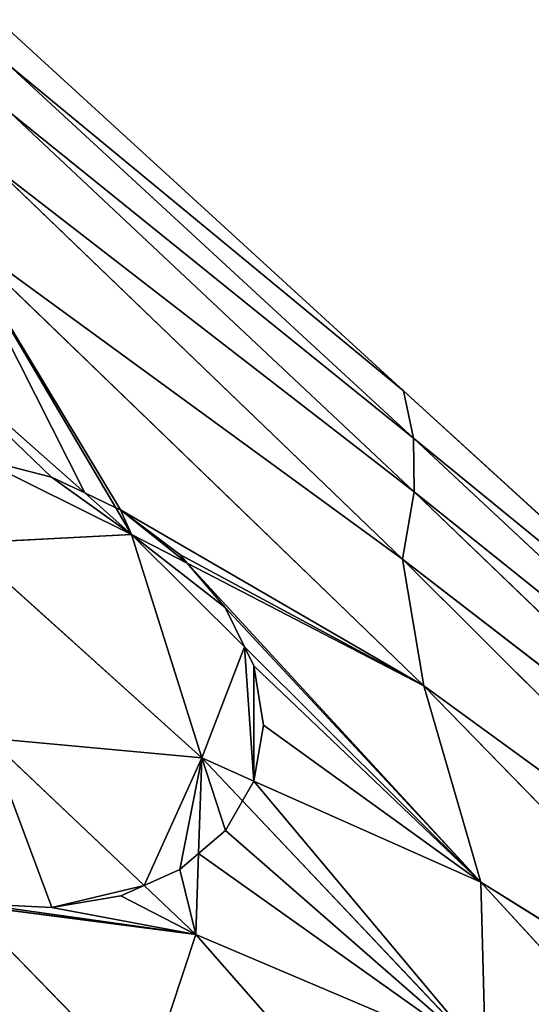
# Model space of a CAD drawing. Extents: x 0 to 2274, y 0 to 2279.
# Drawn here: x 1737 to 1792, y 695 to 800 of the extents above; entities that cross this region are included whole.
import ezdxf

# ---------------------------------------------------------------- set-up
doc = ezdxf.new("R2010")
doc.units = 0
doc.header["$LTSCALE"] = 25.4
doc.layers.get('0').update_dxf_attribs({"color": 13, "linetype": 'CONTINUOUS'})

msp = doc.modelspace()

# ---------------------------------------------------------------- linework, layer by layer
at = {"color": 0}
for p, q in [((1734.59, 800.16, 2.85), (1778.05, 760.45, 2.56)), ((1735.77, 795.32, 33.02), (1779.12, 755.36, 32.61)), ((1778.05, 760.45, 2.56), (1735.77, 795.32, 33.02)), ((1735.77, 795.32, 33.02), (1779.12, 755.36, 32.61)), ((1778.05, 760.45, 2.56), (1735.77, 795.32, 33.02)), ((1735.99, 790.15, 61.19), (1779.19, 749.62, 60.67)), ((1779.12, 755.36, 32.61), (1735.99, 790.15, 61.19)), ((1735.99, 790.15, 61.19), (1779.19, 749.62, 60.67)), ((1779.12, 755.36, 32.61), (1735.99, 790.15, 61.19)), ((1779.19, 749.62, 60.67), (1734.3, 784.33, 85.35)), ((1779.19, 749.62, 60.67), (1734.3, 784.33, 85.35)), ((1734.3, 784.33, 85.35), (1777.95, 742.41, 84.99)), ((1734.3, 784.33, 85.35), (1777.95, 742.41, 84.99)), ((1729.74, 777.55, 103.51), (1747.24, 747.93, 119.62)), ((1729.74, 777.55, 103.51), (1747.24, 747.93, 119.62)), ((1780.22, 728.86, 106.9), (1729.74, 777.55, 103.51)), ((1777.95, 742.41, 84.99), (1729.74, 777.55, 103.51)), ((1780.22, 728.86, 106.9), (1729.74, 777.55, 103.51)), ((1777.95, 742.41, 84.99), (1729.74, 777.55, 103.51)), ((1743.91, 749.51, 119.8), (1721.34, 769.48, 113.66)), ((1743.91, 749.51, 119.8), (1721.34, 769.48, 113.66)), ((1779.12, 755.36, 32.61), (1778.05, 760.45, 2.56)), ((1779.12, 755.36, 32.61), (1778.05, 760.45, 2.56)), ((1778.05, 760.45, 2.56), (1821.51, 720.74, 2.28)), ((1779.12, 755.36, 32.61), (1779.19, 749.62, 60.67)), ((1822.32, 715.04, 31.99), (1779.12, 755.36, 32.61)), ((1779.12, 755.36, 32.61), (1779.19, 749.62, 60.67)), ((1822.32, 715.04, 31.99), (1779.12, 755.36, 32.61)), ((1821.51, 720.74, 2.28), (1779.12, 755.36, 32.61)), ((1821.51, 720.74, 2.28), (1779.12, 755.36, 32.61)), ((1732.43, 753.24, 120.92), (1740.35, 751.21, 119.79)), ((1732.43, 753.24, 120.92), (1740.35, 751.21, 119.79)), ((1740.35, 751.21, 119.79), (1743.91, 749.51, 119.8)), ((1740.35, 751.21, 119.79), (1743.91, 749.51, 119.8)), ((1748.93, 745.07, 121.17), (1743.91, 749.51, 119.8)), ((1743.91, 749.51, 119.8), (1747.24, 747.93, 119.62)), ((1748.93, 745.07, 121.17), (1743.91, 749.51, 119.8)), ((1743.91, 749.51, 119.8), (1747.24, 747.93, 119.62)), ((1777.95, 742.41, 84.99), (1779.19, 749.62, 60.67)), ((1777.95, 742.41, 84.99), (1779.19, 749.62, 60.67)), ((1779.19, 749.62, 60.67), (1822.42, 708.06, 59.96)), ((1779.19, 749.62, 60.67), (1822.32, 715.04, 31.99)), ((1779.19, 749.62, 60.67), (1822.32, 715.04, 31.99)), ((1779.19, 749.62, 60.67), (1822.42, 708.06, 59.96)), ((1747.24, 747.93, 119.62), (1748.93, 745.07, 121.17)), ((1747.74, 747.69, 119.37), (1747.24, 747.93, 119.62)), ((1747.74, 747.69, 119.37), (1747.24, 747.93, 119.62)), ((1747.24, 747.93, 119.62), (1748.93, 745.07, 121.17)), ((1754.09, 742.92, 118.21), (1747.74, 747.69, 119.37)), ((1754.09, 742.92, 118.21), (1747.74, 747.69, 119.37)), ((1730.94, 744.12, 127.41), (1748.93, 745.07, 121.17)), ((1730.94, 744.12, 127.41), (1748.93, 745.07, 121.17)), ((1756.45, 721.14, 134.8), (1730.94, 744.12, 127.41)), ((1756.45, 721.14, 134.8), (1730.94, 744.12, 127.41)), ((1748.93, 745.07, 121.17), (1756.45, 721.14, 134.8)), ((1754.89, 741.99, 118.45), (1748.93, 745.07, 121.17)), ((1748.93, 745.07, 121.17), (1761.01, 733.05, 122.18)), ((1754.89, 741.99, 118.45), (1748.93, 745.07, 121.17)), ((1748.93, 745.07, 121.17), (1761.01, 733.05, 122.18)), ((1748.93, 745.07, 121.17), (1756.45, 721.14, 134.8)), ((1754.89, 741.99, 118.45), (1754.09, 742.92, 118.21)), ((1754.89, 741.99, 118.45), (1754.09, 742.92, 118.21)), ((1758.96, 737.23, 119.59), (1754.89, 741.99, 118.45)), ((1758.96, 737.23, 119.59), (1754.89, 741.99, 118.45)), ((1780.22, 728.86, 106.9), (1754.89, 741.99, 118.45)), ((1780.22, 728.86, 106.9), (1754.89, 741.99, 118.45)), ((1822.32, 698.21, 85.05), (1777.95, 742.41, 84.99)), ((1777.95, 742.41, 84.99), (1780.22, 728.86, 106.9)), ((1822.32, 698.21, 85.05), (1777.95, 742.41, 84.99)), ((1822.42, 708.06, 59.96), (1777.95, 742.41, 84.99)), ((1777.95, 742.41, 84.99), (1780.22, 728.86, 106.9)), ((1822.42, 708.06, 59.96), (1777.95, 742.41, 84.99)), ((1761.01, 733.05, 122.18), (1758.96, 737.23, 119.59)), ((1761.01, 733.05, 122.18), (1758.96, 737.23, 119.59)), ((1762.02, 731.01, 123.08), (1761.01, 733.05, 122.18)), ((1762.02, 731.01, 123.08), (1761.01, 733.05, 122.18)), ((1761.01, 733.05, 122.18), (1786.33, 707.86, 124.29)), ((1761.01, 733.05, 122.18), (1786.33, 707.86, 124.29)), ((1763.07, 724.67, 127.35), (1762.02, 731.01, 123.08)), ((1763.07, 724.67, 127.35), (1762.02, 731.01, 123.08)), ((1786.33, 707.86, 124.29), (1780.22, 728.86, 106.9)), ((1786.33, 707.86, 124.29), (1780.22, 728.86, 106.9)), ((1823.15, 684.8, 107.04), (1780.22, 728.86, 106.9)), ((1823.15, 684.8, 107.04), (1780.22, 728.86, 106.9)), ((1780.22, 728.86, 106.9), (1822.32, 698.21, 85.05)), ((1780.22, 728.86, 106.9), (1822.32, 698.21, 85.05)), ((1762.03, 718.66, 132.84), (1763.07, 724.67, 127.35)), ((1762.03, 718.66, 132.84), (1763.07, 724.67, 127.35)), ((1750.28, 707.49, 142.01), (1733.63, 723.26, 136.81)), ((1733.63, 723.26, 136.81), (1756.45, 721.14, 134.8)), ((1750.28, 707.49, 142.01), (1733.63, 723.26, 136.81)), ((1733.63, 723.26, 136.81), (1756.45, 721.14, 134.8)), ((1756.45, 721.14, 134.8), (1756.1, 710.91, 139.64)), ((1756.45, 721.14, 134.8), (1756.1, 710.91, 139.64)), ((1756.45, 721.14, 134.8), (1760.8, 716.54, 135.22)), ((1762.03, 718.66, 132.84), (1756.45, 721.14, 134.8)), ((1762.03, 718.66, 132.84), (1756.45, 721.14, 134.8)), ((1756.45, 721.14, 134.8), (1760.8, 716.54, 135.22)), ((1760.8, 716.54, 135.22), (1762.03, 718.66, 132.84)), ((1760.8, 716.54, 135.22), (1762.03, 718.66, 132.84)), ((1786.33, 707.86, 124.29), (1762.03, 718.66, 132.84)), ((1786.33, 707.86, 124.29), (1762.03, 718.66, 132.84)), ((1758.97, 713.38, 137.39), (1760.8, 716.54, 135.22)), ((1758.97, 713.38, 137.39), (1760.8, 716.54, 135.22)), ((1760.8, 716.54, 135.22), (1786.81, 689.07, 137.77)), ((1760.8, 716.54, 135.22), (1786.81, 689.07, 137.77)), ((1756.1, 710.91, 139.64), (1758.97, 713.38, 137.39)), ((1756.1, 710.91, 139.64), (1758.97, 713.38, 137.39)), ((1756.1, 710.91, 139.64), (1754.11, 709.19, 140.71)), ((1756.1, 710.91, 139.64), (1754.11, 709.19, 140.71)), ((1756.1, 710.91, 139.64), (1755.81, 702.26, 143.73)), ((1756.1, 710.91, 139.64), (1755.81, 702.26, 143.73)), ((1754.11, 709.19, 140.71), (1750.28, 707.49, 142.01)), ((1754.11, 709.19, 140.71), (1750.28, 707.49, 142.01)), ((1747.77, 706.38, 142.25), (1750.28, 707.49, 142.01)), ((1747.77, 706.38, 142.25), (1750.28, 707.49, 142.01)), ((1755.81, 702.26, 143.73), (1750.28, 707.49, 142.01)), ((1755.81, 702.26, 143.73), (1750.28, 707.49, 142.01)), ((1786.33, 707.86, 124.29), (1786.81, 689.07, 137.77)), ((1822.18, 668.77, 123.96), (1786.33, 707.86, 124.29)), ((1822.18, 668.77, 123.96), (1786.33, 707.86, 124.29)), ((1823.15, 684.8, 107.04), (1786.33, 707.86, 124.29)), ((1786.33, 707.86, 124.29), (1786.81, 689.07, 137.77)), ((1823.15, 684.8, 107.04), (1786.33, 707.86, 124.29)), ((1740.38, 705.13, 142.39), (1747.77, 706.38, 142.25)), ((1740.38, 705.13, 142.39), (1747.77, 706.38, 142.25)), ((1731.11, 705.44, 142), (1755.81, 702.26, 143.73)), ((1750.35, 685.74, 148.11), (1731.11, 705.44, 142)), ((1731.11, 705.44, 142), (1755.81, 702.26, 143.73)), ((1750.35, 685.74, 148.11), (1731.11, 705.44, 142)), ((1740.38, 705.13, 142.39), (1732.45, 705.54, 142.01)), ((1740.38, 705.13, 142.39), (1732.45, 705.54, 142.01)), ((1755.81, 702.26, 143.73), (1750.35, 685.74, 148.11)), ((1755.81, 702.26, 143.73), (1750.35, 685.74, 148.11)), ((1755.81, 702.26, 143.73), (1781.64, 672.82, 146.6)), ((1786.81, 689.07, 137.77), (1755.81, 702.26, 143.73)), ((1786.81, 689.07, 137.77), (1755.81, 702.26, 143.73)), ((1755.81, 702.26, 143.73), (1781.64, 672.82, 146.6))]:
    msp.add_line(p, q, dxfattribs=at)

# ---------------------------------------------------------------- meshes
at = {"color": 95}
mesh = msp.add_polyface(dxfattribs=at)
corners = [(1735.77, 795.32, 33.02), (1734.59, 800.16, 2.85), (1778.05, 760.45, 2.56)]
mesh.append_faces([[corners[k] for k in face] for face in [(0, 1, 2)]], dxfattribs={"color": 95})
mesh = msp.add_polyface(dxfattribs=at)
corners = [(1735.77, 795.32, 33.02), (1778.05, 760.45, 2.56), (1779.12, 755.36, 32.61)]
mesh.append_faces([[corners[k] for k in face] for face in [(0, 1, 2)]], dxfattribs={"color": 95})
mesh = msp.add_polyface(dxfattribs=at)
corners = [(1735.99, 790.15, 61.19), (1735.77, 795.32, 33.02), (1779.12, 755.36, 32.61)]
mesh.append_faces([[corners[k] for k in face] for face in [(0, 1, 2)]], dxfattribs={"color": 95})
mesh = msp.add_polyface(dxfattribs=at)
corners = [(1734.3, 784.33, 85.35), (1735.99, 790.15, 61.19), (1779.19, 749.62, 60.67)]
mesh.append_faces([[corners[k] for k in face] for face in [(0, 1, 2)]], dxfattribs={"color": 95})
mesh = msp.add_polyface(dxfattribs=at)
corners = [(1735.99, 790.15, 61.19), (1779.12, 755.36, 32.61), (1779.19, 749.62, 60.67)]
mesh.append_faces([[corners[k] for k in face] for face in [(0, 1, 2)]], dxfattribs={"color": 95})
mesh = msp.add_polyface(dxfattribs=at)
corners = [(1729.74, 777.55, 103.51), (1734.3, 784.33, 85.35), (1777.95, 742.41, 84.99)]
mesh.append_faces([[corners[k] for k in face] for face in [(0, 1, 2)]], dxfattribs={"color": 95})
mesh = msp.add_polyface(dxfattribs=at)
corners = [(1734.3, 784.33, 85.35), (1779.19, 749.62, 60.67), (1777.95, 742.41, 84.99)]
mesh.append_faces([[corners[k] for k in face] for face in [(0, 1, 2)]], dxfattribs={"color": 95})
mesh = msp.add_polyface(dxfattribs=at)
corners = [(1729.74, 777.55, 103.51), (1743.91, 749.51, 119.8), (1721.34, 769.48, 113.66), (1747.24, 747.93, 119.62)]
mesh.append_faces([[corners[k] for k in face] for face in [(0, 1, 2), (1, 0, 3)]], dxfattribs={"vtx0": -1, "color": 95})
mesh = msp.add_polyface(dxfattribs=at)
corners = [(1754.89, 741.99, 118.45), (1754.09, 742.92, 118.21), (1780.22, 728.86, 106.9), (1729.74, 777.55, 103.51), (1747.74, 747.69, 119.37), (1747.24, 747.93, 119.62)]
mesh.append_faces([[corners[k] for k in face] for face in [(3, 4, 5)]], dxfattribs={"vtx0": -1, "color": 95})
mesh.append_faces([[corners[k] for k in face] for face in [(4, 2, 1)]], dxfattribs={"vtx0": -1, "vtx1": -1, "color": 95})
mesh.append_faces([[corners[k] for k in face] for face in [(4, 3, 2)]], dxfattribs={"vtx0": -1, "vtx2": -1, "color": 95})
mesh.append_faces([[corners[k] for k in face] for face in [(0, 1, 2)]], dxfattribs={"vtx1": -1, "color": 95})
mesh = msp.add_polyface(dxfattribs=at)
corners = [(1780.22, 728.86, 106.9), (1729.74, 777.55, 103.51), (1777.95, 742.41, 84.99)]
mesh.append_faces([[corners[k] for k in face] for face in [(0, 1, 2)]], dxfattribs={"color": 95})
mesh = msp.add_polyface(dxfattribs=at)
corners = [(1721.34, 769.48, 113.66), (1732.43, 753.24, 120.92), (1727.39, 753.5, 122.32), (1740.35, 751.21, 119.79), (1743.91, 749.51, 119.8)]
mesh.append_faces([[corners[k] for k in face] for face in [(0, 1, 2), (3, 0, 4)]], dxfattribs={"vtx0": -1, "color": 95})
mesh.append_faces([[corners[k] for k in face] for face in [(1, 0, 3)]], dxfattribs={"vtx0": -1, "vtx1": -1, "color": 95})
mesh = msp.add_polyface(dxfattribs=at)
corners = [(1779.12, 755.36, 32.61), (1778.05, 760.45, 2.56), (1821.51, 720.74, 2.28)]
mesh.append_faces([[corners[k] for k in face] for face in [(0, 1, 2)]], dxfattribs={"color": 95})
mesh = msp.add_polyface(dxfattribs=at)
corners = [(1779.19, 749.62, 60.67), (1779.12, 755.36, 32.61), (1822.32, 715.04, 31.99)]
mesh.append_faces([[corners[k] for k in face] for face in [(0, 1, 2)]], dxfattribs={"color": 95})
mesh = msp.add_polyface(dxfattribs=at)
corners = [(1779.12, 755.36, 32.61), (1821.51, 720.74, 2.28), (1822.32, 715.04, 31.99)]
mesh.append_faces([[corners[k] for k in face] for face in [(0, 1, 2)]], dxfattribs={"color": 95})
mesh = msp.add_polyface(dxfattribs=at)
corners = [(1732.43, 753.24, 120.92), (1730.94, 744.12, 127.41), (1727.39, 753.5, 122.32), (1748.93, 745.07, 121.17), (1740.35, 751.21, 119.79), (1743.91, 749.51, 119.8)]
mesh.append_faces([[corners[k] for k in face] for face in [(0, 1, 2), (3, 4, 5)]], dxfattribs={"vtx0": -1, "color": 95})
mesh.append_faces([[corners[k] for k in face] for face in [(1, 0, 3)]], dxfattribs={"vtx0": -1, "vtx1": -1, "color": 95})
mesh.append_faces([[corners[k] for k in face] for face in [(3, 0, 4)]], dxfattribs={"vtx0": -1, "vtx2": -1, "color": 95})
mesh = msp.add_polyface(dxfattribs=at)
corners = [(1748.93, 745.07, 121.17), (1743.91, 749.51, 119.8), (1747.24, 747.93, 119.62)]
mesh.append_faces([[corners[k] for k in face] for face in [(0, 1, 2)]], dxfattribs={"color": 95})
mesh = msp.add_polyface(dxfattribs=at)
corners = [(1777.95, 742.41, 84.99), (1779.19, 749.62, 60.67), (1822.42, 708.06, 59.96)]
mesh.append_faces([[corners[k] for k in face] for face in [(0, 1, 2)]], dxfattribs={"color": 95})
mesh = msp.add_polyface(dxfattribs=at)
corners = [(1779.19, 749.62, 60.67), (1822.32, 715.04, 31.99), (1822.42, 708.06, 59.96)]
mesh.append_faces([[corners[k] for k in face] for face in [(0, 1, 2)]], dxfattribs={"color": 95})
mesh = msp.add_polyface(dxfattribs=at)
corners = [(1754.89, 741.99, 118.45), (1747.74, 747.69, 119.37), (1754.09, 742.92, 118.21), (1748.93, 745.07, 121.17), (1747.24, 747.93, 119.62)]
mesh.append_faces([[corners[k] for k in face] for face in [(0, 1, 2), (1, 3, 4)]], dxfattribs={"vtx0": -1, "color": 95})
mesh.append_faces([[corners[k] for k in face] for face in [(1, 0, 3)]], dxfattribs={"vtx0": -1, "vtx2": -1, "color": 95})
mesh = msp.add_polyface(dxfattribs=at)
corners = [(1756.45, 721.14, 134.8), (1730.94, 744.12, 127.41), (1748.93, 745.07, 121.17)]
mesh.append_faces([[corners[k] for k in face] for face in [(0, 1, 2)]], dxfattribs={"color": 95})
mesh = msp.add_polyface(dxfattribs=at)
corners = [(1756.45, 721.14, 134.8), (1733.63, 723.26, 136.81), (1730.94, 744.12, 127.41)]
mesh.append_faces([[corners[k] for k in face] for face in [(0, 1, 2)]], dxfattribs={"color": 95})
mesh = msp.add_polyface(dxfattribs=at)
corners = [(1758.96, 737.23, 119.59), (1748.93, 745.07, 121.17), (1754.89, 741.99, 118.45), (1761.01, 733.05, 122.18)]
mesh.append_faces([[corners[k] for k in face] for face in [(0, 1, 2), (1, 0, 3)]], dxfattribs={"vtx0": -1, "color": 95})
mesh = msp.add_polyface(dxfattribs=at)
corners = [(1761.01, 733.05, 122.18), (1756.45, 721.14, 134.8), (1748.93, 745.07, 121.17), (1762.03, 718.66, 132.84), (1762.02, 731.01, 123.08), (1763.07, 724.67, 127.35)]
mesh.append_faces([[corners[k] for k in face] for face in [(0, 1, 2), (3, 4, 5)]], dxfattribs={"vtx0": -1, "color": 95})
mesh.append_faces([[corners[k] for k in face] for face in [(1, 0, 3)]], dxfattribs={"vtx0": -1, "vtx1": -1, "color": 95})
mesh.append_faces([[corners[k] for k in face] for face in [(3, 0, 4)]], dxfattribs={"vtx0": -1, "vtx2": -1, "color": 95})
mesh = msp.add_polyface(dxfattribs=at)
corners = [(1786.33, 707.86, 124.29), (1754.89, 741.99, 118.45), (1780.22, 728.86, 106.9), (1758.96, 737.23, 119.59), (1761.01, 733.05, 122.18)]
mesh.append_faces([[corners[k] for k in face] for face in [(0, 1, 2), (3, 0, 4)]], dxfattribs={"vtx0": -1, "color": 95})
mesh.append_faces([[corners[k] for k in face] for face in [(1, 0, 3)]], dxfattribs={"vtx0": -1, "vtx1": -1, "color": 95})
mesh = msp.add_polyface(dxfattribs=at)
corners = [(1780.22, 728.86, 106.9), (1777.95, 742.41, 84.99), (1822.32, 698.21, 85.05)]
mesh.append_faces([[corners[k] for k in face] for face in [(0, 1, 2)]], dxfattribs={"color": 95})
mesh = msp.add_polyface(dxfattribs=at)
corners = [(1822.32, 698.21, 85.05), (1777.95, 742.41, 84.99), (1822.42, 708.06, 59.96)]
mesh.append_faces([[corners[k] for k in face] for face in [(0, 1, 2)]], dxfattribs={"color": 95})
mesh = msp.add_polyface(dxfattribs=at)
corners = [(1786.33, 707.86, 124.29), (1762.02, 731.01, 123.08), (1761.01, 733.05, 122.18), (1763.07, 724.67, 127.35), (1762.03, 718.66, 132.84)]
mesh.append_faces([[corners[k] for k in face] for face in [(0, 1, 2)]], dxfattribs={"vtx0": -1, "color": 95})
mesh.append_faces([[corners[k] for k in face] for face in [(1, 0, 3)]], dxfattribs={"vtx0": -1, "vtx1": -1, "color": 95})
mesh.append_faces([[corners[k] for k in face] for face in [(0, 4, 3)]], dxfattribs={"vtx2": -1, "color": 95})
mesh = msp.add_polyface(dxfattribs=at)
corners = [(1780.22, 728.86, 106.9), (1823.15, 684.8, 107.04), (1786.33, 707.86, 124.29)]
mesh.append_faces([[corners[k] for k in face] for face in [(0, 1, 2)]], dxfattribs={"color": 95})
mesh = msp.add_polyface(dxfattribs=at)
corners = [(1780.22, 728.86, 106.9), (1822.32, 698.21, 85.05), (1823.15, 684.8, 107.04)]
mesh.append_faces([[corners[k] for k in face] for face in [(0, 1, 2)]], dxfattribs={"color": 95})
mesh = msp.add_polyface(dxfattribs=at)
corners = [(1733.63, 723.26, 136.81), (1732.45, 705.54, 142.01), (1731.17, 705.87, 141.87), (1740.38, 705.13, 142.39), (1750.28, 707.49, 142.01), (1747.77, 706.38, 142.25)]
mesh.append_faces([[corners[k] for k in face] for face in [(0, 1, 2), (3, 4, 5)]], dxfattribs={"vtx0": -1, "color": 95})
mesh.append_faces([[corners[k] for k in face] for face in [(1, 0, 3)]], dxfattribs={"vtx0": -1, "vtx1": -1, "color": 95})
mesh.append_faces([[corners[k] for k in face] for face in [(3, 0, 4)]], dxfattribs={"vtx0": -1, "vtx2": -1, "color": 95})
mesh = msp.add_polyface(dxfattribs=at)
corners = [(1756.45, 721.14, 134.8), (1750.28, 707.49, 142.01), (1733.63, 723.26, 136.81), (1754.11, 709.19, 140.71), (1756.1, 710.91, 139.64)]
mesh.append_faces([[corners[k] for k in face] for face in [(0, 1, 2), (3, 0, 4)]], dxfattribs={"vtx0": -1, "color": 95})
mesh.append_faces([[corners[k] for k in face] for face in [(1, 0, 3)]], dxfattribs={"vtx0": -1, "vtx1": -1, "color": 95})
mesh = msp.add_polyface(dxfattribs=at)
corners = [(1756.45, 721.14, 134.8), (1758.97, 713.38, 137.39), (1756.1, 710.91, 139.64), (1760.8, 716.54, 135.22)]
mesh.append_faces([[corners[k] for k in face] for face in [(0, 1, 2), (1, 0, 3)]], dxfattribs={"vtx0": -1, "color": 95})
mesh = msp.add_polyface(dxfattribs=at)
corners = [(1762.03, 718.66, 132.84), (1760.8, 716.54, 135.22), (1756.45, 721.14, 134.8)]
mesh.append_faces([[corners[k] for k in face] for face in [(0, 1, 2)]], dxfattribs={"color": 95})
mesh = msp.add_polyface(dxfattribs=at)
corners = [(1762.03, 718.66, 132.84), (1786.81, 689.07, 137.77), (1760.8, 716.54, 135.22), (1786.33, 707.86, 124.29)]
mesh.append_faces([[corners[k] for k in face] for face in [(0, 1, 2), (1, 0, 3)]], dxfattribs={"vtx0": -1, "color": 95})
mesh = msp.add_polyface(dxfattribs=at)
corners = [(1756.1, 710.91, 139.64), (1786.81, 689.07, 137.77), (1755.81, 702.26, 143.73), (1758.97, 713.38, 137.39), (1760.8, 716.54, 135.22)]
mesh.append_faces([[corners[k] for k in face] for face in [(0, 1, 2), (1, 3, 4)]], dxfattribs={"vtx0": -1, "color": 95})
mesh.append_faces([[corners[k] for k in face] for face in [(1, 0, 3)]], dxfattribs={"vtx0": -1, "vtx2": -1, "color": 95})
mesh = msp.add_polyface(dxfattribs=at)
corners = [(1754.11, 709.19, 140.71), (1755.81, 702.26, 143.73), (1750.28, 707.49, 142.01), (1756.1, 710.91, 139.64)]
mesh.append_faces([[corners[k] for k in face] for face in [(0, 1, 2), (1, 0, 3)]], dxfattribs={"vtx0": -1, "color": 95})
mesh = msp.add_polyface(dxfattribs=at)
corners = [(1731.11, 705.44, 142), (1732.45, 705.54, 142.01), (1755.81, 702.26, 143.73), (1731.17, 705.87, 141.87), (1740.38, 705.13, 142.39), (1747.77, 706.38, 142.25), (1750.28, 707.49, 142.01)]
mesh.append_faces([[corners[k] for k in face] for face in [(1, 0, 3), (2, 5, 6)]], dxfattribs={"vtx0": -1, "color": 95})
mesh.append_faces([[corners[k] for k in face] for face in [(0, 1, 2)]], dxfattribs={"vtx0": -1, "vtx1": -1, "color": 95})
mesh.append_faces([[corners[k] for k in face] for face in [(2, 1, 4), (2, 4, 5)]], dxfattribs={"vtx0": -1, "vtx2": -1, "color": 95})
mesh = msp.add_polyface(dxfattribs=at)
corners = [(1822.18, 668.77, 123.96), (1786.81, 689.07, 137.77), (1786.33, 707.86, 124.29)]
mesh.append_faces([[corners[k] for k in face] for face in [(0, 1, 2)]], dxfattribs={"color": 95})
mesh = msp.add_polyface(dxfattribs=at)
corners = [(1786.33, 707.86, 124.29), (1823.15, 684.8, 107.04), (1822.18, 668.77, 123.96)]
mesh.append_faces([[corners[k] for k in face] for face in [(0, 1, 2)]], dxfattribs={"color": 95})
mesh = msp.add_polyface(dxfattribs=at)
corners = [(1750.35, 685.74, 148.11), (1724.26, 689.84, 140.79), (1731.11, 705.44, 142)]
mesh.append_faces([[corners[k] for k in face] for face in [(0, 1, 2)]], dxfattribs={"color": 95})
mesh = msp.add_polyface(dxfattribs=at)
corners = [(1755.81, 702.26, 143.73), (1750.35, 685.74, 148.11), (1731.11, 705.44, 142)]
mesh.append_faces([[corners[k] for k in face] for face in [(0, 1, 2)]], dxfattribs={"color": 95})
mesh = msp.add_polyface(dxfattribs=at)
corners = [(1781.64, 672.82, 146.6), (1750.35, 685.74, 148.11), (1755.81, 702.26, 143.73)]
mesh.append_faces([[corners[k] for k in face] for face in [(0, 1, 2)]], dxfattribs={"color": 95})
mesh = msp.add_polyface(dxfattribs=at)
corners = [(1786.81, 689.07, 137.77), (1781.64, 672.82, 146.6), (1755.81, 702.26, 143.73)]
mesh.append_faces([[corners[k] for k in face] for face in [(0, 1, 2)]], dxfattribs={"color": 95})

doc.saveas('drawing.dxf')
